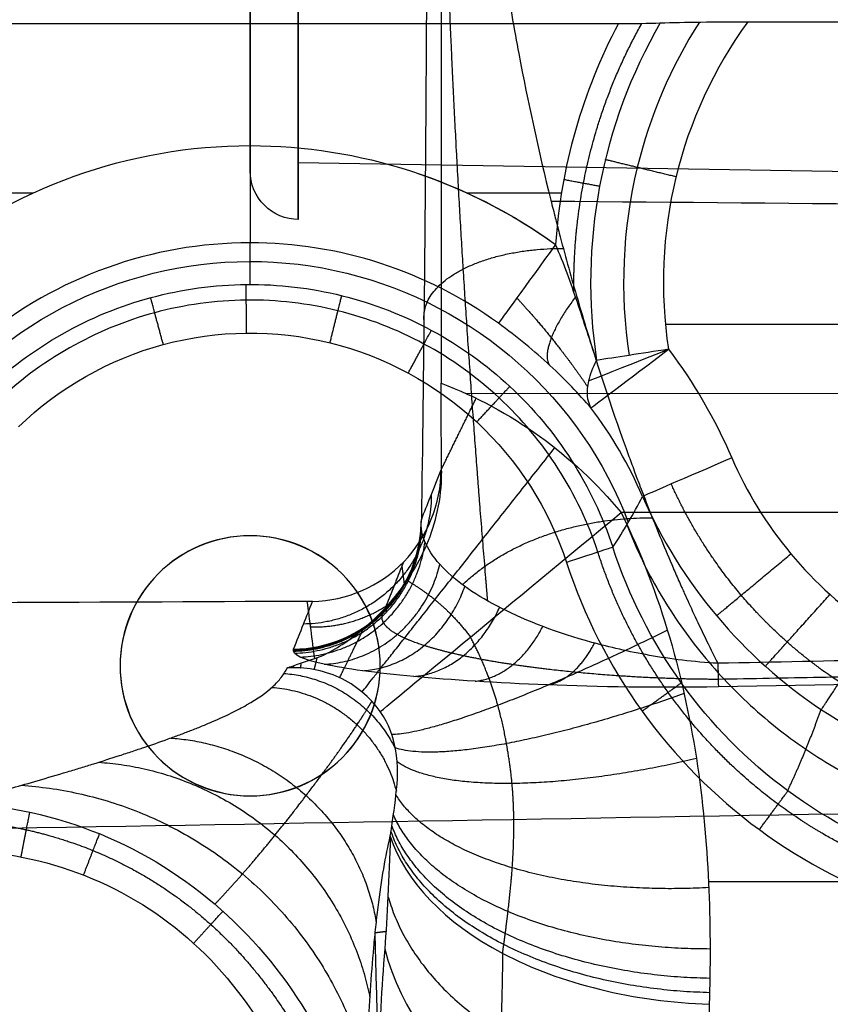
# Model space of a CAD drawing. Units: millimetres. Extents: x 0 to 530, y -178 to 178.
# Drawn here: x 86 to 136, y -98 to -38 of the extents above; entities that cross this region are included whole.
import ezdxf

# ---------------------------------------------------------------- set-up
doc = ezdxf.new("R2010")
doc.units = ezdxf.units.MM
doc.layers.add('1', color=7, linetype='Continuous', true_color=0x000000)

# ---------------------------------------------------------------- blocks, each defined once
blk = doc.blocks.new('Blocco 02')
at = {"layer": '1', "color": 254, "true_color": 0xdddac9}
for p, q in [((100, -47.052, 180), (100, 47.052, 180)), ((102.948, -46.537, 161.575), (233.845, -48.661, 160.734)), ((30.26, -48.412, 360), (86.668, -48.412, 360)), ((113.332, -48.412, 360), (119.144, -48.412, 360)), ((100, -54.042, 394.761), (100, -51.48, 365.477)), ((125.53, -56.476, 357), (152.673, -56.476, 357)), ((162.281, -60.779, 339.416), (113.271, -60.749, 339.416)), ((100, -69.5, 410), (100, -69.5, 397.5)), ((92, -77.5, 410), (92, -77.5, 397.5)), ((108, -77.5, 410), (108, -77.5, 397.5)), ((100, -85.5, 410), (100, -85.5, 397.5))]:
    blk.add_line(p, q, dxfattribs=at)
at = {"layer": '1', "color": 254, "true_color": 0xdddac9, "extrusion": (1, 0, 0)}
blk.add_circle((0, 180, 100), 47.052, dxfattribs=at)
at = {"layer": '1', "color": 254, "true_color": 0xdddac9, "extrusion": (0, 0, -1)}
for centre in [(-100, -77.5, -410), (-100, -77.5, -403.75)]:
    blk.add_circle(centre, 8, dxfattribs=at)
at = {"layer": '1', "color": 254, "true_color": 0xdddac9, "extrusion": (1, 0, 0)}
blk.add_arc((0, 180, 102.948), 50.051, 90, 291.6, dxfattribs=at)
at = {"layer": '1', "color": 254, "true_color": 0xdddac9, "extrusion": (0, 0, -1)}
for centre, radius, start, end in [((-100, -77.5, -360), 31.998, 50.49235, 90), ((-100, -77.5, -360), 31.998, 90, 125.93189), ((-103, -47.052, -180), 3, 270, 0), ((-100, -77.5, -360), 31.998, 108.60759, 125.93189), ((-100, -77.5, -378.619), 24.871, 48.41657, 159.2185), ((-100, -77.5, -357), 32.26, 142.87987, 156.63686), ((-100, -77.5, -357), 32.26, 142.87987, 156.63686)]:
    blk.add_arc(centre, radius, start, end, dxfattribs=at)
at = {"layer": '1', "color": 254, "true_color": 0xdddac9, "extrusion": (-1, 0, 0)}
blk.add_arc((45.502, 366, -100), 6, 270, 355, dxfattribs=at)
at = {"layer": '1', "color": 254, "true_color": 0xdddac9}
for centre, radius, start, end in [((100, -77.5, 365.477), 26.02, 90, 129.50765), ((100, -77.5, 365.477), 26.02, 54.06811, 90), ((100, -77.5, 362.477), 26.283, 23.36314, 37.12013)]:
    blk.add_arc(centre, radius, start, end, dxfattribs=at)
at = {"layer": '1', "color": 254, "true_color": 0xdddac9, "extrusion": (-0.809715, 0.586823, -8.06813e-14)}
blk.add_arc((-27.927, 366, -126.45), 6, 270, 355, dxfattribs=at)
at = {"layer": '1', "color": 254, "true_color": 0xdddac9, "extrusion": (0.368125, -0.929776, 2.36346e-15)}
blk.add_arc((95.532, 363, 100.238), 6, 208.5589, 270, dxfattribs=at)
at = {"layer": '1', "color": 254, "true_color": 0xdddac9, "extrusion": (0.603488, -0.797372, 4.10516e-12)}
blk.add_arc((65.227, 363, 122.145), 6, 185, 270, dxfattribs=at)
at = {"layer": '1', "color": 254, "true_color": 0xdddac9, "extrusion": (-0.151724, 0.988423, 5.78487e-12)}
blk.add_arc((-115.463, 363, -76.435), 6, 270, 318.18969, dxfattribs=at)
at = {"layer": '1', "color": 254, "true_color": 0xdddac9, "extrusion": (0.556189, -0.662053, -0.502333)}
for start, end in [(213.56489, 230.44408), (185.78501, 213.56489)]:
    blk.add_arc((58.934, 376.82, -74.001), 6, start, end, dxfattribs=at)
at = {"layer": '1', "color": 254, "true_color": 0xdddac9, "extrusion": (-0.396557, 0.91801, -3.5534e-14)}
blk.add_arc((-93.328, 363, -110.802), 6, 270, 355, dxfattribs=at)
at = {"layer": '1', "color": 254, "true_color": 0xdddac9, "extrusion": (0.637409, -0.770525, -2.40838e-11)}
blk.add_arc((51.24, 359.416, 130.727), 20, 196.12227, 270, dxfattribs=at)
at = {"layer": '1', "color": 254, "true_color": 0xdddac9, "extrusion": (0.31084, -0.950462, -8.3514e-14)}
blk.add_arc((91.426, 394.5, 104.745), 3, 5, 90, dxfattribs=at)
at = {"layer": '1', "color": 254, "true_color": 0xdddac9, "extrusion": (-0.066115, -0.586706, 0.807097)}
blk.add_arc((137.335, 157, 345.782), 20, 197.10418, 275.19677, dxfattribs=at)
at = {"layer": '1', "color": 254, "true_color": 0xdddac9}
for points, knots in [([(3, -106.778), (81.97, -105.4), (160.939, -104.022), (259.651, -102.299), (279.394, -101.954), (304.072, -101.523), (309.008, -101.437), (318.879, -101.264), (323.816, -101.287), (338.603, -99.932), (348.099, -97.59), (361.733, -91.912), (366.158, -89.658), (374.514, -84.575), (378.484, -81.731), (385.998, -75.425), (389.56, -71.938), (396.028, -64.567), (398.96, -60.663), (404.227, -52.417), (406.579, -48.037), (410.558, -39.036), (412.185, -34.427), (414.738, -24.997), (415.668, -20.16), (416.78, -10.336), (416.845, -5.448), (416.824, 1.877), (416.859, 4.321), (416.741, 9.2), (416.593, 11.634), (415.858, 18.924), (415.003, 23.775), (411.285, 38.215), (407.405, 47.223), (399.547, 59.835), (396.6, 63.838), (390.197, 71.277), (386.725, 74.743), (379.232, 81.161), (375.194, 84.111), (366.835, 89.291), (362.483, 91.552), (353.434, 95.408), (348.694, 97.01), (339.136, 99.448), (334.303, 100.301), (324.525, 101.247), (319.566, 101.251), (309.674, 101.424), (284.942, 101.857), (260.21, 102.289), (161.283, 104.017), (82.142, 105.397), (3, 106.778)], [0, 0, 0, 0, 236.889005, 236.889005, 296.111257, 296.111257, 310.916819, 310.916819, 325.722382, 325.722382, 355.333508, 355.333508, 370.139071, 370.139071, 384.944633, 384.944633, 399.750196, 399.750196, 414.555759, 414.555759, 429.361322, 429.361322, 444.166885, 444.166885, 458.972448, 458.972448, 473.77801, 473.77801, 481.180792, 481.180792, 488.583573, 488.583573, 503.389136, 503.389136, 533.000262, 533.000262, 547.805825, 547.805825, 562.611387, 562.611387, 577.41695, 577.41695, 592.222513, 592.222513, 607.028076, 607.028076, 621.833639, 621.833639, 636.639202, 636.639202, 651.444764, 710.667016, 710.667016, 947.556021, 947.556021, 947.556021, 947.556021]), ([(2.965, -104.786, 1.826), (82.411, -103.399, 1.826), (161.857, -102.014, 1.826), (261.165, -100.28, 1.826), (281.027, -99.933, 1.826), (305.854, -99.499, 1.826), (310.819, -99.413, 1.826), (320.75, -99.239, 1.826), (325.732, -99.197, 1.826), (340.541, -97.511, 1.826), (350.013, -94.915, 1.826), (368.138, -86.71, 1.826), (376.38, -81.305, 1.826), (387.388, -71.313, 1.826), (390.81, -67.681, 1.826), (396.975, -60.018, 1.826), (399.749, -55.962, 1.826), (404.674, -47.396, 1.826), (406.825, -42.871, 1.826), (410.341, -33.67, 1.826), (411.732, -28.96, 1.826), (413.786, -19.319, 1.826), (414.453, -14.349, 1.826), (414.831, -6.96, 1.826), (414.85, -4.503, 1.826), (414.837, 0.41, 1.826), (414.86, 2.868, 1.826), (414.778, 10.233, 1.826), (414.357, 15.126, 1.826), (412.732, 24.872, 1.826), (411.522, 29.763, 1.826), (408.378, 39.16, 1.826), (406.45, 43.701, 1.826), (401.896, 52.475, 1.826), (399.241, 56.743, 1.826), (393.341, 64.734, 1.826), (390.104, 68.46, 1.826), (383.076, 75.393, 1.826), (379.253, 78.618, 1.826), (367.099, 87.314, 1.826), (358.262, 91.751, 1.826), (343.975, 96.291, 1.826), (339.201, 97.4, 1.826), (329.632, 98.877, 1.826), (324.834, 99.17, 1.826), (310.422, 99.416, 1.826), (300.814, 99.587, 1.826), (271.99, 100.091, 1.826), (252.774, 100.426, 1.826), (156.694, 102.104, 1.826), (79.829, 103.445, 1.826), (2.965, 104.786, 1.826)], [0, 0, 0, 0, 235.368572, 235.368572, 294.210715, 294.210715, 308.921251, 308.921251, 323.631786, 323.631786, 353.052858, 353.052858, 382.473929, 382.473929, 397.184465, 397.184465, 411.895001, 411.895001, 426.605537, 426.605537, 441.316072, 441.316072, 456.026608, 456.026608, 463.381876, 463.381876, 470.737144, 470.737144, 485.44768, 485.44768, 500.158215, 500.158215, 514.868751, 514.868751, 529.579287, 529.579287, 544.289823, 544.289823, 559.000358, 559.000358, 588.42143, 588.42143, 603.131965, 603.131965, 617.842501, 617.842501, 647.263573, 647.263573, 706.105716, 706.105716, 941.474288, 941.474288, 941.474288, 941.474288]), ([(110.895, -11.997, 315.014), (110.895, -16.812, 315.014), (110.889, -21.978, 314.838), (110.876, -26.863, 314.464), (110.873, -27.942, 314.376), (110.871, -28.566, 314.322), (110.865, -30.378, 314.154), (110.852, -33.968, 313.78), (110.829, -38.612, 313.129), (110.808, -41.989, 312.526), (110.793, -44.217, 312.099), (110.784, -45.552, 311.825), (110.754, -49.382, 310.973), (110.687, -56.897, 309.052), (110.597, -63.98, 306.48), (110.527, -68.51, 304.477)], [0, 0, 0, 0, 14.485865, 16.296599, 16.296599, 18.107332, 18.107332, 21.728798, 28.971731, 32.593197, 32.593197, 36.214664, 36.214664, 43.457596, 57.943354, 57.943354, 57.943354, 57.943354]), ([(113.789, -11.997, 311.911), (113.791, -18.089, 311.911), (114.224, -24.481, 311.197), (115.191, -31.777, 309.384), (115.288, -32.465, 309.202), (115.503, -33.926, 308.793), (115.616, -34.659, 308.577), (115.973, -36.869, 307.89), (116.233, -38.353, 307.381), (117.083, -42.83, 305.693), (117.74, -45.846, 304.351), (118.581, -49.232, 302.57), (118.679, -49.622, 302.36), (118.84, -50.251, 302.017), (118.922, -50.566, 301.842), (119.171, -51.516, 301.307), (119.343, -52.153, 300.936), (119.874, -54.08, 299.78), (120.25, -55.381, 298.95), (121.442, -59.314, 296.27), (122.324, -61.98, 294.228), (123.412, -64.96, 291.602), (123.535, -65.29, 291.306), (123.782, -65.951, 290.704), (123.866, -66.172, 290.499), (124.172, -66.975, 289.748), (124.384, -67.519, 289.225), (125.043, -69.178, 287.582), (125.512, -70.318, 286.391), (126.138, -71.768, 284.77), (126.265, -72.059, 284.439), (126.458, -72.497, 283.933), (126.52, -72.635, 283.771), (126.606, -72.829, 283.545), (126.65, -72.927, 283.429), (126.876, -73.429, 282.833), (127.073, -73.861, 282.311), (127.711, -75.233, 280.599), (128.202, -76.253, 279.265), (128.756, -77.346, 277.715)], [0, 0, 0, 0, 19.611156, 19.611156, 22.062551, 22.062551, 24.513945, 24.513945, 29.416734, 29.416734, 39.222312, 39.222312, 40.448009, 40.448009, 41.673707, 41.673707, 44.125101, 44.125101, 49.02789, 49.02789, 58.833468, 58.833468, 60.059165, 60.059165, 61.284863, 61.284863, 63.736257, 63.736257, 68.639046, 68.639046, 69.864743, 69.864743, 70.477592, 70.477592, 71.090441, 71.090441, 73.541835, 73.541835, 78.444465, 78.444465, 78.444465, 78.444465]), ([(122.642, -37.993, 360), (121.526, -40.102, 360), (120.647, -42.296, 360), (119.352, -46.845, 360), (118.937, -49.226, 360), (118.777, -51.591, 360)], [0, 0, 0, 0, 7.133394, 7.133394, 14.266788, 14.266788, 14.266788, 14.266788]), ([(127.62, -37.903, 357.523), (125.862, -40.657, 357.523), (124.569, -43.696, 357.523), (122.888, -50.603, 357.523), (122.718, -54.602, 357.523), (123.302, -58.403, 357.523)], [2.03929, 2.03929, 2.03929, 2.03929, 12.532212, 12.532212, 25.064425, 25.064425, 25.064425, 25.064425]), ([(130.597, -37.883, 357), (128.523, -40.736, 357), (127, -44.044, 357), (125.344, -50.895, 357), (125.182, -54.503, 357), (125.723, -58.031, 357)], [-21.398613, -21.398613, -21.398613, -21.398613, -10.699307, -10.699307, 0, 0, 0, 0]), ([(121.303, -58.71, 359), (120.904, -57.526, 359.24), (120.522, -56.334, 359.468), (119.718, -53.949, 359.842), (119.299, -52.756, 360), (118.777, -51.591, 360)], [-7.639856, -7.639856, -7.639856, -7.639856, -3.819928, -3.819928, 0, 0, 0, 0]), ([(83.668, -60.661, 394.761), (86.534, -57.881, 394.761), (90.109, -55.868, 394.761), (95.81, -54.335, 394.761), (97.804, -54.061, 394.761), (101.754, -54.024, 394.761), (103.711, -54.251, 394.761), (107.586, -55.213, 394.761), (109.422, -55.926, 394.761), (112.896, -57.805, 394.761), (114.531, -58.979, 394.761), (117.413, -61.659, 394.761), (118.703, -63.204, 394.761), (120.83, -66.532, 394.761), (121.676, -68.311, 394.761), (122.296, -70.208, 394.761)], [-47.721034, -47.721034, -47.721034, -47.721034, -35.790776, -35.790776, -29.825646, -29.825646, -23.860517, -23.860517, -17.895388, -17.895388, -11.930259, -11.930259, -5.965129, -5.965129, 0, 0, 0, 0]), ([(121.382, -70.507, 396.712), (120.205, -66.908, 396.712), (118.078, -63.588, 396.712), (113.926, -59.731, 396.712), (112.357, -58.606, 396.712), (109.021, -56.804, 396.712), (107.258, -56.12, 396.712), (103.538, -55.201, 396.712), (101.659, -54.985, 396.712), (97.868, -55.025, 396.712), (95.955, -55.29, 396.712), (90.484, -56.768, 396.712), (87.055, -58.715, 396.712), (84.337, -61.352, 396.712)], [0, 0, 0, 0, 11.953223, 11.953223, 17.929835, 17.929835, 23.906446, 23.906446, 29.883058, 29.883058, 35.859669, 35.859669, 47.812892, 47.812892, 47.812892, 47.812892]), ([(85.748, -62.806, 397.5), (88.251, -60.379, 397.5), (91.341, -58.636, 397.5), (97.979, -56.842, 397.5), (101.526, -56.792, 397.5), (108.297, -58.465, 397.5), (111.412, -60.162, 397.5), (116.449, -64.841, 397.5), (118.372, -67.823, 397.5), (119.456, -71.137, 397.5)], [0, 0, 0, 0, 10.472422, 10.472422, 20.944843, 20.944843, 31.417265, 31.417265, 41.889687, 41.889687, 41.889687, 41.889687]), ([(120.957, -61.639, 362.477), (120.213, -60.773, 363.291), (119.39, -59.909, 364.015), (117.482, -58.142, 365.118), (116.426, -57.269, 365.477), (115.269, -56.431, 365.477)], [0, 0, 0, 0, 4.233572, 4.233572, 8.467143, 8.467143, 8.467143, 8.467143]), ([(129.615, -64.707, 357), (131.446, -68.945, 357), (134.547, -72.692, 357), (142.259, -77.821, 357), (146.84, -79.227, 357), (151.523, -79.227, 357)], [-28.216896, -28.216896, -28.216896, -28.216896, -14.108448, -14.108448, 0, 0, 0, 0]), ([(103.838, -73.533, 338.875), (105.947, -73.503, 338.804), (107.995, -72.596, 338.813), (110.894, -69.608, 338.977), (111.738, -67.512, 339.134), (111.744, -65.44, 339.318)], [-12.861543, -12.861543, -12.861543, -12.861543, -6.430772, -6.430772, 0, 0, 0, 0]), ([(103.968, -77.057, 351.882), (104.451, -76.903, 351.248), (104.827, -76.693, 350.57), (105.618, -76.223, 349.259), (106.011, -75.958, 348.613), (107.202, -75.056, 346.73), (108.021, -74.31, 345.538), (109.565, -72.467, 343.43), (110.309, -71.343, 342.492), (111.416, -68.733, 341), (111.783, -67.227, 340.438), (111.77, -65.644, 340.068)], [0, 0, 0, 0, 2.420856, 2.420856, 4.841712, 4.841712, 9.683425, 9.683425, 14.525137, 14.525137, 19.366849, 19.366849, 19.366849, 19.366849]), ([(110.527, -68.51, 304.477), (110.713, -68.042, 309.787), (110.898, -67.574, 315.097), (111.084, -67.106, 320.406), (111.304, -66.551, 326.71), (111.524, -65.995, 333.014), (111.744, -65.44, 339.318)], [-34.996989, -34.996989, -34.996989, -34.996989, -18.996428, -18.996428, -18.996428, 0, 0, 0, 0]), ([(111.744, -65.44, 339.318), (111.745, -65.449, 339.351), (111.746, -65.458, 339.383), (111.747, -65.466, 339.416), (111.755, -65.526, 339.633), (111.763, -65.585, 339.85), (111.77, -65.644, 340.068)], [0, 0, 0, 0, 0.1013363, 0.1013363, 0.1013363, 0.7774453, 0.7774453, 0.7774453, 0.7774453]), ([(124.128, -67.077, 362.477), (126.426, -72.358, 362.302), (130.315, -77.017, 362.156), (137.549, -81.795, 362.019), (140.192, -83.036, 361.986), (145.751, -84.71, 361.95), (148.601, -85.134, 361.947), (151.523, -85.136, 361.958)], [0, 0, 0, 0, 17.515933, 17.515933, 26.273899, 26.273899, 35.031866, 35.031866, 35.031866, 35.031866]), ([(166.753, -68.068, 339.416), (156.629, -68.068, 339.416), (146.504, -68.068, 339.416), (136.379, -68.068, 339.416), (131.856, -68.068, 339.416), (127.332, -68.068, 339.416), (122.808, -68.068, 339.416)], [-43.94523, -43.94523, -43.94523, -43.94523, -13.57153, -13.57153, -13.57153, 0, 0, 0, 0]), ([(122.808, -68.068, 339.416), (125.285, -73.059, 339.416), (126.736, -78.438, 340.193), (128.284, -88.911, 343.634), (128.35, -93.872, 346.229), (128.233, -98.303, 349.593)], [-33.492786, -33.492786, -33.492786, -33.492786, -16.746392, -16.746392, 0, 0, 0, 0]), ([(102.671, -76.478, 305.454), (104.745, -76.449, 305.379), (106.792, -75.577, 305.231), (109.695, -72.632, 304.87), (110.534, -70.577, 304.659), (110.527, -68.51, 304.477)], [-12.76045, -12.76045, -12.76045, -12.76045, -6.380225, -6.380225, 0, 0, 0, 0]), ([(128.756, -77.346, 277.715), (127.27, -77.265, 277.862), (125.851, -77.082, 278.431), (123.273, -76.628, 279.893), (122.101, -76.356, 280.792), (118.851, -75.462, 283.73), (117.022, -74.758, 286.015), (113.949, -73.206, 290.863), (112.695, -72.347, 293.463), (110.945, -70.511, 298.84), (110.429, -69.514, 301.661), (110.527, -68.51, 304.477)], [-35.947975, -35.947975, -35.947975, -35.947975, -31.454687, -31.454687, -26.961161, -26.961161, -17.974107, -17.974107, -8.987054, -8.987054, 0, 0, 0, 0]), ([(108, -77.5, 397.5), (108, -75.386, 397.5), (107.131, -73.315, 397.5), (104.174, -70.363, 397.5), (102.102, -69.498, 397.5), (97.882, -69.502, 397.5), (95.811, -70.372, 397.5), (92.865, -73.325, 397.5), (92, -75.413, 397.5), (92, -77.5, 397.5)], [0, 0, 0, 0, 6.442166, 6.442166, 12.884333, 12.884333, 19.326499, 19.326499, 25.765757, 25.765757, 25.765757, 25.765757]), ([(150.601, -90.966, 395.021), (144.298, -90.97, 395.043), (138.101, -88.909, 395.029), (128.039, -81.487, 394.937), (124.247, -76.2, 394.858), (122.296, -70.208, 394.761)], [-38.146479, -38.146479, -38.146479, -38.146479, -19.07324, -19.07324, 0, 0, 0, 0]), ([(119.456, -71.137, 397.5), (120.533, -74.432, 397.5), (122.08, -77.481, 397.5), (126.114, -83.085, 397.5), (128.538, -85.538, 397.5), (136.848, -91.655, 397.5), (143.665, -93.92, 397.5), (150.601, -93.92, 397.5)], [0, 0, 0, 0, 10.419447, 10.419447, 20.838894, 20.838894, 41.677789, 41.677789, 41.677789, 41.677789]), ([(103.516, -73.536, 338.905), (89.917, -73.594, 340.957), (76.318, -73.652, 343.004), (55.913, -73.743, 346.037), (49.113, -73.773, 347.052), (41.877, -73.81, 348.071), (41.462, -73.807, 348.183), (40.669, -73.785, 348.6), (40.294, -73.768, 348.861), (39.251, -73.716, 349.668), (38.624, -73.675, 350.262), (36.809, -73.546, 352.096), (35.695, -73.452, 353.397), (32.463, -73.159, 357.388), (30.416, -72.954, 360.137), (28.325, -72.753, 362.85)], [-82.592697, -82.592697, -82.592697, -82.592697, -41.296348, -41.296348, -20.648174, -20.648174, -19.357663, -19.357663, -18.067152, -18.067152, -15.486131, -15.486131, -10.324087, -10.324087, 0, 0, 0, 0]), ([(102.671, -76.478, 305.454), (102.875, -75.965, 311.279), (103.078, -75.452, 317.103), (103.281, -74.939, 322.928), (103.467, -74.471, 328.237), (103.652, -74.003, 333.547), (103.838, -73.535, 338.856), (103.838, -73.534, 338.862), (103.838, -73.534, 338.869), (103.838, -73.533, 338.875)], [-33.570655, -33.570655, -33.570655, -33.570655, -16.018943, -16.018943, -16.018943, -0.018943, -0.018943, -0.018943, 0, 0, 0, 0]), ([(202.919, -75.835, 278.019), (185.134, -76.194, 277.981), (167.348, -76.556, 277.92), (149.564, -76.919, 277.832), (142.628, -77.061, 277.797), (135.692, -77.203, 277.758), (128.756, -77.346, 277.715)], [-74.178896, -74.178896, -74.178896, -74.178896, -20.812168, -20.812168, -20.812168, 0, 0, 0, 0]), ([(128.79, -78.794, 273.778), (124.988, -78.861, 273.769), (121.422, -78.794, 275.244), (115.125, -78.551, 279.286), (112.375, -78.371, 281.888), (107.747, -77.941, 287.724), (105.856, -77.687, 291), (103.259, -77.123, 297.963), (102.54, -76.81, 301.693), (102.671, -76.478, 305.454)], [-45.233134, -45.233134, -45.233134, -45.233134, -33.925208, -33.925208, -22.616806, -22.616806, -11.308403, -11.308403, 0, 0, 0, 0]), ([(92, -77.5, 397.5), (92, -77.501, 397.5), (92, -77.502, 397.5), (92.001, -79.591, 397.5), (92.852, -81.667, 397.5), (95.84, -84.652, 397.5), (97.917, -85.501, 397.5), (102.091, -85.499, 397.5), (104.18, -84.633, 397.5), (107.133, -81.681, 397.5), (108, -79.614, 397.5), (108, -77.5, 397.5)], [25.765757, 25.765757, 25.765757, 25.765757, 25.768665, 25.768665, 32.210832, 32.210832, 38.652998, 38.652998, 45.095164, 45.095164, 51.53733, 51.53733, 51.53733, 51.53733]), ([(102.288, -77.623, 354.21), (102.294, -77.621, 354.202), (102.299, -77.62, 354.194), (102.304, -77.618, 354.187), (102.364, -77.597, 354.1), (102.423, -77.576, 354.014), (102.483, -77.555, 353.928), (102.964, -77.385, 353.236), (103.457, -77.219, 352.553), (103.968, -77.057, 351.882)], [0, 0, 0, 0, 0.028701, 0.028701, 0.028701, 0.349534, 0.349534, 0.349534, 2.926995, 2.926995, 2.926995, 2.926995]), ([(82.233, -85.929, 387.779), (82.764, -85.771, 387.117), (83.443, -85.571, 386.282), (84.138, -85.369, 385.435), (84.417, -85.288, 385.096), (84.581, -85.24, 384.897), (84.915, -85.143, 384.492), (85.148, -85.076, 384.21), (86.368, -84.725, 382.737), (87.509, -84.396, 381.361), (89.077, -83.924, 379.394), (89.326, -83.849, 379.079), (89.858, -83.686, 378.401), (90.654, -83.439, 377.377), (91.445, -83.188, 376.333), (92.231, -82.932, 375.277), (92.492, -82.846, 374.923), (93.012, -82.673, 374.21), (93.242, -82.596, 373.892), (93.935, -82.36, 372.922), (94.437, -82.186, 372.206), (95.235, -81.898, 371.029), (95.441, -81.823, 370.719), (95.897, -81.652, 370.024), (96.122, -81.566, 369.676), (96.563, -81.395, 368.981), (96.782, -81.309, 368.63), (97.252, -81.118, 367.858), (97.476, -81.024, 367.479), (98.116, -80.748, 366.368), (98.5, -80.571, 365.658), (99.02, -80.316, 364.641), (99.184, -80.233, 364.309), (99.493, -80.07, 363.662), (99.617, -80.003, 363.397), (100.463, -79.522, 361.497), (100.993, -79.146, 360.031), (101.592, -78.597, 357.913), (101.764, -78.412, 357.206), (102.063, -78.017, 355.7), (102.187, -77.8, 354.877), (102.288, -77.623, 354.21)], [0, 0, 0, 0, 2.531537, 3.164443, 3.164443, 3.797349, 3.797349, 5.063161, 5.063161, 10.126409, 10.126409, 11.392221, 11.392221, 12.658034, 15.189658, 15.189658, 16.45547, 16.45547, 17.721282, 17.721282, 20.252906, 20.252906, 21.518718, 21.518718, 22.78453, 22.78453, 24.050342, 24.050342, 25.316154, 25.316154, 27.847778, 27.847778, 29.11359, 29.11359, 30.379402, 30.379402, 35.442651, 35.442651, 37.974275, 37.974275, 40.505894, 40.505894, 40.505894, 40.505894]), ([(108.003, -80.314, 353.862), (107.363, -79.427, 353.613), (106.479, -78.68, 353.502), (104.474, -77.755, 353.634), (103.343, -77.571, 353.873), (102.288, -77.623, 354.21)], [-6.776099, -6.776099, -6.776099, -6.776099, -3.38805, -3.38805, 0, 0, 0, 0]), ([(108.617, -87.982, 362.05), (108.742, -87.128, 360.904), (108.874, -86.295, 359.742), (109.059, -84.579, 357.451), (109.144, -83.694, 356.284), (108.929, -82.613, 355.364)], [0, 0, 0, 0, 4.320304, 4.320304, 8.641672, 8.641672, 8.641672, 8.641672]), ([(321.189, -83.38, 182.937), (321.017, -83.384, 182.937), (320.842, -83.387, 182.937), (320.36, -83.396, 182.937), (320.054, -83.402, 182.937), (319.141, -83.419, 182.937), (318.536, -83.43, 182.937), (315.456, -83.484, 182.937), (312.986, -83.527, 182.937), (285.853, -84.001, 182.937), (261.187, -84.432, 182.937), (158.663, -86.222, 182.937), (80.805, -87.58, 182.937), (2.948, -88.939, 182.937)], [628.675943, 628.675943, 628.675943, 628.675943, 629.207677, 629.207677, 630.133097, 630.133097, 631.983937, 631.983937, 639.387296, 639.387296, 713.420891, 713.420891, 947.099762, 947.099762, 947.099762, 947.099762]), ([(82.233, -85.929, 387.779), (85.14, -86.095, 387.999), (88.03, -86.724, 388.166), (93.508, -88.963, 388.366), (95.99, -90.52, 388.397), (100.411, -94.452, 388.338), (102.259, -96.75, 388.247), (105.255, -101.842, 387.955), (106.38, -104.619, 387.754), (107.137, -107.43, 387.521)], [-35.440258, -35.440258, -35.440258, -35.440258, -26.580643, -26.580643, -17.720198, -17.720198, -8.859754, -8.859754, 0, 0, 0, 0]), ([(107.137, -107.43, 387.521), (107.141, -106.725, 386.513), (107.145, -105.977, 385.492), (107.159, -104.474, 383.582), (107.164, -104.065, 383.08), (107.17, -103.6, 382.514), (107.171, -103.518, 382.413), (107.178, -103.037, 381.833), (107.182, -102.806, 381.558), (107.195, -102.144, 380.771), (107.204, -101.744, 380.302), (107.22, -101.21, 379.673), (107.227, -100.971, 379.391), (107.243, -100.529, 378.87), (107.251, -100.308, 378.609), (107.296, -99.205, 377.306), (107.342, -98.327, 376.264), (107.455, -96.595, 374.179), (107.526, -95.682, 373.066), (107.644, -94.396, 371.455), (107.686, -93.976, 370.922), (107.774, -93.158, 369.863), (107.816, -92.786, 369.376), (108.081, -90.647, 366.495), (108.331, -89.178, 364.272), (108.617, -87.982, 362.05)], [0, 0, 0, 0, 4.019209, 4.019209, 6.028814, 6.028814, 7.033616, 7.033616, 8.038418, 8.038418, 10.048023, 10.048023, 11.052825, 11.052825, 12.057627, 12.057627, 16.076836, 16.076836, 20.096045, 20.096045, 22.10565, 22.10565, 24.115254, 24.115254, 32.153672, 32.153672, 32.153672, 32.153672]), ([(108.617, -87.982, 362.05), (109.498, -90.732, 358.479), (111.985, -93.326, 355.206), (119.071, -97.054, 350.706), (123.644, -98.174, 349.496), (128.233, -98.303, 349.593)], [-28.091465, -28.091465, -28.091465, -28.091465, -14.045733, -14.045733, 0, 0, 0, 0]), ([(82.126, -88.824, 390), (84.788, -88.922, 390), (87.365, -89.426, 390), (92.324, -91.381, 390), (94.553, -92.775, 390), (100.464, -98.157, 390), (102.963, -103.004, 390), (104.274, -108.158, 390)], [-32.014954, -32.014954, -32.014954, -32.014954, -24.011216, -24.011216, -16.007477, -16.007477, 0, 0, 0, 0]), ([(107.911, -101.622, 376.237), (107.873, -100.574, 375.365), (107.837, -99.491, 374.531), (107.761, -96.955, 372.727), (107.722, -95.481, 371.785), (107.686, -93.981, 370.926)], [11.753733, 11.753733, 11.753733, 11.753733, 15.88517, 15.88517, 21.119582, 21.119582, 21.119582, 21.119582]), ([(108.272, -94.911, 368.303), (108.079, -97.292, 371.154), (107.94, -99.677, 374.003), (107.864, -104.552, 379.606), (107.902, -107.045, 382.406), (108.267, -109.777, 384.895)], [-22.327902, -22.327902, -22.327902, -22.327902, -11.163951, -11.163951, 0, 0, 0, 0])]:
    blk.add_open_spline(points, degree=3, knots=knots, dxfattribs=at)
for points, weights, knots in [([(2.976, -105.427, 0.525), (81.954, -104.049, 0.525), (160.931, -102.671, 0.525), (259.653, -100.948, 0.525), (279.397, -100.603, 0.525), (304.078, -100.172, 0.525), (309.014, -100.085, 0.525), (316.418, -99.956, 0.525), (318.888, -99.915, 0.525), (323.815, -99.819, 0.525), (326.223, -99.71, 0.525), (338.374, -98.593, 0.525), (347.735, -96.282, 0.525), (361.177, -90.678, 0.525), (365.539, -88.454, 0.525), (373.777, -83.44, 0.525), (377.691, -80.635, 0.525), (385.097, -74.415, 0.525), (388.609, -70.975, 0.525), (394.983, -63.707, 0.525), (397.874, -59.856, 0.525), (403.065, -51.724, 0.525), (405.383, -47.404, 0.525), (409.303, -38.53, 0.525), (410.906, -33.985, 0.525), (413.421, -24.685, 0.525), (414.338, -19.914, 0.525), (415.157, -12.651, 0.525), (415.332, -10.238, 0.525), (415.498, -5.409, 0.525), (415.487, -2.991, 0.525), (415.473, 1.902, 0.525), (415.507, 4.343, 0.525), (415.39, 9.159, 0.525), (415.244, 11.556, 0.525), (414.517, 18.742, 0.525), (413.672, 23.529, 0.525), (410.004, 37.762, 0.525), (406.176, 46.645, 0.525), (398.425, 59.079, 0.525), (395.519, 63.024, 0.525), (389.204, 70.357, 0.525), (385.78, 73.776, 0.525), (378.391, 80.102, 0.525), (374.408, 83.009, 0.525), (366.165, 88.115, 0.525), (361.874, 90.344, 0.525), (352.951, 94.144, 0.525), (348.278, 95.723, 0.525), (338.852, 98.125, 0.525), (334.085, 98.965, 0.525), (326.859, 99.663, 0.525), (324.441, 99.795, 0.525), (319.539, 99.914, 0.525), (317.054, 99.944, 0.525), (309.634, 100.074, 0.525), (304.688, 100.16, 0.525), (279.958, 100.593, 0.525), (260.174, 100.938, 0.525), (161.252, 102.666, 0.525), (82.114, 104.046, 0.525), (2.976, 105.427, 0.525)], [0.868638668405, 0.868638668405, 0.868638668405, 0.868638668405, 0.868638668405, 0.868638668405, 0.868638668409, 0.868638668409, 0.868638658147, 0.868638682759, 0.868638752208, 0.868638396971, 0.868638525577, 0.868638775776, 0.868638679976, 0.868638649466, 0.868638704254, 0.868638612705, 0.868638824589, 0.868638460872, 0.868638637609, 0.868638705326, 0.868638729846, 0.868638599916, 0.868638668418, 0.868638668418, 0.868638709052, 0.86863864959, 0.868638500687, 0.868638806777, 0.868638849081, 0.868638530685, 0.868638668701, 0.868638668701, 0.868638668619, 0.868638668619, 0.868638626831, 0.86863873507, 0.868639446911, 0.868638385679, 0.868638401694, 0.868638825036, 0.868638610715, 0.8686386878, 0.868638748918, 0.868638630276, 0.868638567073, 0.868638709235, 0.868638766268, 0.868638633489, 0.868638687239, 0.868638658793, 0.868638668371, 0.868638668371, 0.868638668405, 0.868638668405, 0.868638668405, 0.868638668405, 0.868638668405, 0.868638668405, 0.868638668405, 0.868638668405], [0, 0, 0, 0, 236.883916, 236.883916, 296.104895, 296.104895, 310.91014, 310.91014, 318.312763, 318.312763, 325.715385, 325.715385, 355.325874, 355.325874, 370.131119, 370.131119, 384.936364, 384.936364, 399.741609, 399.741609, 414.546853, 414.546853, 429.352098, 429.352098, 444.157343, 444.157343, 458.962588, 458.962588, 466.36521, 466.36521, 473.767833, 473.767833, 481.170455, 481.170455, 488.573077, 488.573077, 503.378322, 503.378322, 532.988812, 532.988812, 547.794056, 547.794056, 562.599301, 562.599301, 577.404546, 577.404546, 592.209791, 592.209791, 607.015035, 607.015035, 621.82028, 621.82028, 629.222903, 629.222903, 636.625525, 636.625525, 651.43077, 651.43077, 710.651749, 710.651749, 947.535665, 947.535665, 947.535665, 947.535665]), ([(111.699, -11.997, 312.863), (111.7, -19.019, 312.862), (111.847, -26.042, 312.113), (112.34, -39.843, 309.037), (112.687, -46.624, 306.706), (113.49, -59.575, 300.426), (113.946, -65.745, 296.477), (114.472, -72.105, 291.155), (114.531, -72.81, 290.546), (114.59, -73.506, 289.925)], [0.853552320396, 0.853418875192, 0.853285579928, 0.853027818496, 0.85290333156, 0.852671709575, 0.85256455584, 0.852457591475, 0.852445792286, 0.852434192946], [0, 0, 0, 0, 23.713431, 23.713431, 47.426862, 47.426862, 71.140294, 71.140294, 74.134752, 74.134752, 74.134752, 74.134752]), ([(119.908, -54.516, 359.748), (119.873, -52.268, 359.744), (120.07, -50.021, 359.741), (121.166, -44.327, 359.731), (122.364, -41.05, 359.726), (124.089, -37.979, 359.72)], [0.88577346456, 0.884066677622, 0.882326185949, 0.877834875194, 0.875168879711, 0.872589830613], [4.694027, 4.694027, 4.694027, 4.694027, 11.720539, 11.720539, 22.695669, 22.695669, 22.695669, 22.695669]), ([(116.398, -54.873, 361.576), (117.029, -55.558, 361.745), (117.752, -56.374, 361.745), (119.256, -58.239, 361.379), (120.014, -59.255, 361.031), (120.758, -60.348, 360.555)], [0.868638668405, 0.882908422586, 0.900091665544, 0.933562640119, 0.949405701502, 0.962506996358], [0, 0, 0, 0, 0.5, 0.5, 1, 1, 1, 1]), ([(151.523, -83.084, 358.404), (148.801, -83.08, 358.4), (146.143, -82.685, 358.401), (140.961, -81.13, 358.413), (138.494, -79.977, 358.424), (135.117, -77.763, 358.446), (134.029, -76.931, 358.455), (132.006, -75.141, 358.474), (131.066, -74.18, 358.485), (128.453, -71.101, 358.52), (126.984, -68.757, 358.547), (125.894, -66.315, 358.576)], [0.883022221559, 0.883328889919, 0.883240163814, 0.882258831755, 0.88137099853, 0.879489378966, 0.878760661389, 0.877147391506, 0.876262207751, 0.873370861042, 0.871097118298, 0.868638668405], [0, 0, 0, 0, 8.708033, 8.708033, 17.416066, 17.416066, 21.770083, 21.770083, 26.124099, 26.124099, 34.832133, 34.832133, 34.832133, 34.832133]), ([(150.601, -91.992, 396.798), (147.366, -91.996, 396.802), (144.09, -91.47, 396.802), (139.494, -89.95, 396.799), (138.012, -89.325, 396.798), (135.151, -87.842, 396.793), (133.759, -86.974, 396.789), (129.856, -84.084, 396.778), (127.583, -81.765, 396.768), (123.813, -76.478, 396.743), (122.374, -73.599, 396.728), (121.382, -70.507, 396.712)], [0.883022221559, 0.883616749845, 0.883737137799, 0.883211896055, 0.882921564094, 0.882109078181, 0.881580370785, 0.879677400478, 0.877983279476, 0.873798565891, 0.87138359286, 0.868638668405], [0, 0, 0, 0, 10.346834, 10.346834, 15.520251, 15.520251, 20.693668, 20.693668, 31.040503, 31.040503, 41.387337, 41.387337, 41.387337, 41.387337]), ([(109.656, -72.252, 343.334), (110.254, -72.601, 343.333), (110.826, -72.999, 343.338), (112.172, -74.105, 343.364), (112.904, -74.871, 343.392), (113.545, -75.73, 343.432)], [0.902083025315, 0.902096506361, 0.901976176632, 0.901335882679, 0.900641938532, 0.899638591377], [13.459249, 13.459249, 13.459249, 13.459249, 17.191001, 17.191001, 22.921335, 22.921335, 22.921335, 22.921335]), ([(128.777, -78.333, 275.842), (125.565, -78.332, 275.991), (122.472, -78.143, 277.602), (118.511, -77.749, 280.703), (117.27, -77.594, 281.89), (115.024, -77.258, 284.4), (114.009, -77.075, 285.735), (112.185, -76.683, 288.529), (111.375, -76.471, 290.003), (110.016, -76.033, 292.98), (109.464, -75.806, 294.492), (108.622, -75.335, 297.545), (108.336, -75.089, 299.103), (108.132, -74.721, 301.369), (108.101, -74.597, 302.119), (108.112, -74.413, 303.227), (108.125, -74.351, 303.595), (108.158, -74.258, 304.143), (108.172, -74.227, 304.326), (108.196, -74.181, 304.598), (108.205, -74.166, 304.689), (108.223, -74.135, 304.869), (108.244, -74.112, 304.96), (108.243, -74.104, 305.05)], [0.982503179373, 0.979762404577, 0.973520316885, 0.961523148808, 0.957012133214, 0.947323996418, 0.942119505401, 0.930946847404, 0.924930448944, 0.912406903925, 0.905893689732, 0.892287880503, 0.885130219876, 0.874307899405, 0.870679650307, 0.865215250273, 0.863390148696, 0.860648600708, 0.859734105396, 0.858361621289, 0.857904003314, 0.856989103034, 0.856528394186, 0.856078783318], [-0.000021, -0.000021, -0.000021, -0.000021, 11.273378, 11.273378, 16.910067, 16.910067, 22.546756, 22.546756, 28.183445, 28.183445, 33.820135, 33.820135, 39.456824, 39.456824, 42.275168, 42.275168, 43.68434, 43.68434, 44.388927, 44.388927, 44.74122, 44.74122, 45.093096, 45.093096, 45.093096, 45.093096]), ([(115.527, -95.19, 352.956), (115.542, -94.998, 352.803), (115.573, -94.824, 352.65), (115.628, -94.418, 352.313), (115.658, -94.193, 352.129), (115.746, -93.517, 351.586), (115.803, -93.066, 351.236), (115.962, -91.714, 350.223), (116.054, -90.811, 349.595), (116.242, -88.159, 347.887), (116.256, -86.425, 346.954), (116.027, -83.895, 345.819), (115.903, -83.088, 345.503), (115.621, -81.476, 344.897), (115.443, -80.69, 344.635), (114.799, -78.402, 343.951), (114.212, -76.963, 343.637), (113.544, -75.731, 343.433)], [0.886061434884, 0.886274156623, 0.886792356834, 0.887714065049, 0.888232986603, 0.889804635466, 0.890872281665, 0.894066526166, 0.896183108108, 0.901848358058, 0.904717278233, 0.906641905732, 0.906666050154, 0.907023726832, 0.906862879987, 0.905372701839, 0.902988799504, 0.899638598928], [0.206342, 0.206342, 0.206342, 0.206342, 1.046934, 1.046934, 2.093867, 2.093867, 4.187735, 4.187735, 8.37547, 8.37547, 16.75094, 16.75094, 20.938674, 20.938674, 25.126409, 25.126409, 33.501879, 33.501879, 33.501879, 33.501879]), ([(97.827, -92.163, 388.377), (98.4, -91.565, 386.769), (98.968, -90.942, 385.167), (100.2, -89.538, 381.646), (100.871, -88.735, 379.662), (102.189, -87.1, 375.586), (102.832, -86.277, 373.524), (104.656, -83.882, 367.368), (105.732, -82.4, 363.312), (106.785, -80.807, 357.931), (106.981, -80.502, 356.839), (107.269, -80.034, 355.053), (107.377, -79.858, 354.381), (107.485, -79.682, 353.705)], [0.90270292921, 0.900645906011, 0.898719943322, 0.894788424017, 0.892816220263, 0.889248819564, 0.887672603813, 0.883535620128, 0.881475882823, 0.879899853927, 0.879634560646, 0.879291335871, 0.879165737595, 0.879040348174], [2.664283, 2.664283, 2.664283, 2.664283, 8.873672, 8.873672, 16.289857, 16.289857, 23.706042, 23.706042, 38.538411, 38.538411, 42.246504, 42.246504, 44.461303, 44.461303, 44.461303, 44.461303]), ([(82.194, -87, 389.381), (82.477, -87.016, 389.384), (82.774, -87.043, 389.394), (83.423, -87.108, 389.409), (83.779, -87.151, 389.417), (84.842, -87.3, 389.44), (85.545, -87.427, 389.454), (87.629, -87.892, 389.493), (88.998, -88.315, 389.513), (93.006, -89.951, 389.559), (95.439, -91.483, 389.568), (99.727, -95.345, 389.549), (101.505, -97.61, 389.52), (103.648, -101.299, 389.452), (104.272, -102.572, 389.426), (105.083, -104.523, 389.38), (105.333, -105.184, 389.363), (105.774, -106.458, 389.33), (105.977, -107.075, 389.306), (106.143, -107.681, 389.297)], [0.89702621958, 0.897618401223, 0.899156746924, 0.901691351032, 0.903033362574, 0.906891880108, 0.909240779402, 0.915629486538, 0.919014145027, 0.926627384846, 0.928118677285, 0.924921801807, 0.92025971836, 0.90892741923, 0.904491155027, 0.896837698993, 0.894120902136, 0.888628835369, 0.885442784123, 0.883388286424], [0.209172, 0.209172, 0.209172, 0.209172, 1.117889, 1.117889, 2.235778, 2.235778, 4.471556, 4.471556, 8.943112, 8.943112, 17.886224, 17.886224, 26.829336, 26.829336, 31.300892, 31.300892, 33.53667, 33.53667, 35.564617, 35.564617, 35.564617, 35.564617])]:
    blk.add_rational_spline(points, weights, degree=3, knots=knots, dxfattribs=at)
for points, degree in [([(111.747, -35.351, 339.416), (111.747, -47.73, 339.416), (111.747, -60.109, 339.416)], 2), ([(66.727, -37.993, 360), (94.685, -37.993, 360), (122.642, -37.993, 360)], 2), ([(125.219, -37.956, 359), (121.592, -44.202, 359), (120.206, -51.565, 359), (121.303, -58.71, 359)], 3), ([(122.642, -37.993, 360), (123.597, -37.993, 360), (124.525, -37.98, 359.657), (125.219, -37.956, 359)], 3), ([(125.219, -37.956, 359), (126.662, -37.906, 357.633), (128.618, -37.883, 357), (130.597, -37.883, 357)], 3), ([(130.597, -37.883, 357), (133.549, -37.883, 357), (136.502, -37.883, 357)], 2), ([(165.245, -49.341, 301.094), (149.666, -49.205, 301.638), (134.086, -49.07, 302.182), (118.507, -48.934, 302.726)], 3), ([(111.747, -60.109, 339.416), (116.065, -61.768, 339.416), (119.86, -64.504, 339.416), (122.808, -68.068, 339.416)], 3), ([(111.77, -65.644, 340.068), (111.755, -63.823, 339.642), (111.747, -61.979, 339.416), (111.747, -60.109, 339.416)], 3), ([(122.296, -70.208, 394.761), (122.96, -69.21, 384.001), (123.572, -68.164, 373.239), (124.128, -67.077, 362.477)], 3), ([(103.838, -73.533, 338.875), (103.73, -73.535, 338.879), (103.623, -73.536, 338.889), (103.516, -73.536, 338.905)], 3), ([(103.968, -77.057, 351.882), (103.818, -75.884, 347.556), (103.667, -74.711, 343.23), (103.516, -73.536, 338.905)], 3), ([(128.756, -77.346, 277.715), (128.773, -78.165, 276.561), (128.785, -78.671, 275.187), (128.79, -78.794, 273.778)], 3), ([(204.577, -77.47, 273.791), (179.314, -77.908, 273.833), (154.052, -78.349, 273.832), (128.79, -78.794, 273.778)], 3), ([(108.929, -82.613, 355.364), (108.811, -81.914, 354.69), (108.567, -81.095, 354.081), (108.003, -80.314, 353.862)], 3), ([(108.617, -87.982, 362.05), (108.539, -90.572, 363.81), (108.434, -92.905, 365.902), (108.272, -94.911, 368.303)], 3), ([(128.183, -90.761, 344.862), (142.388, -90.761, 344.862), (156.593, -90.761, 344.862), (170.799, -90.761, 344.862)], 3), ([(108.351, -93.846, 367.088), (108.022, -93.887, 368.973), (107.692, -93.928, 370.858)], 2), ([(128.233, -98.303, 349.593), (128.13, -102.202, 352.554), (127.994, -105.633, 356.058), (127.799, -108.511, 360.016)], 3)]:
    blk.add_open_spline(points, degree=degree, dxfattribs=at)
for points, weights, degree in [([(126.183, -47.423, 357), (123.576, -46.788, 357), (121.838, -46.365, 359)], [0.999999929575, 0.912862244836, 1.00001744086], 2), ([(119.29, -47.578, 360), (120.608, -47.827, 360), (121.487, -47.993, 359)], [0.999892446053, 0.842015893685, 0.850860589928], 2), ([(110.687, -56.2, 309.065), (110.419, -51.805, 301.4), (119.255, -51.824, 301.125)], [1.00001396701, 0.70556732963, 1.00000145588], 2), ([(99.785, -57.031, 397.5), (99.756, -54.283, 397.5), (99.753, -54.043, 394.761)], [1, 0.73727733681, 1], 2), ([(94.66, -57.739, 397.5), (93.943, -55.085, 397.5), (93.881, -54.854, 394.761)], [1, 0.73727733681, 1], 2), ([(104.911, -57.628, 397.5), (105.571, -54.96, 397.5), (105.629, -54.727, 394.761)], [1, 0.73727733681, 1], 2), ([(120.007, -54.808, 359.706), (117.704, -57.84, 360.848), (118.385, -58.978, 364.596)], [1, 0.833654305663, 1], 2), ([(109.726, -59.488, 397.5), (111.032, -57.069, 397.5), (111.146, -56.859, 394.761)], [1, 0.73727733681, 1], 2), ([(113.931, -62.502, 397.5), (115.802, -60.488, 397.5), (115.965, -60.312, 394.761)], [1, 0.73727733681, 1], 2), ([(111.768, -65.399, 340.012), (112.815, -63.254, 339.416), (113.895, -61.044, 339.416)], [0.937541770584, 0.961023319297, 0.999994986433], 2), ([(106.881, -79.107, 353.596), (109.553, -75.721, 339.416), (118.734, -64.085, 339.416)], [1.00001990952, 0.803438596348, 0.999997487517], 2), ([(111.139, -66.966, 322.002), (111.163, -74.821, 322.693), (103.283, -74.934, 322.979)], [0.999999999009, 0.71215437323, 1], 2), ([(113.052, -72.527, 292.946), (117.336, -68.36, 288.586), (124.731, -68.392, 288.36)], [0.857018203427, 0.826564571931, 1.00000218844], 2), ([(102.657, -76.54, 304.75), (110.419, -76.41, 304.686), (110.517, -68.677, 304.008)], [0.999997934964, 0.71763983967, 0.999998846163], 2), ([(102.661, -76.509, 305.102), (110.483, -76.388, 304.928), (110.52, -68.593, 304.243)], [0.99999895744, 0.714893850084, 0.999998469454], 2), ([(102.661, -76.601, 304.048), (110.3, -76.455, 304.194), (110.517, -68.845, 303.535)], [0.999995950195, 0.723127134045, 0.999999578456], 2), ([(123.16, -68.832, 380.234), (130.554, -87.805, 377.091), (151.15, -87.901, 377.639)], [0.999999961846, 0.824319272206, 1.00000001689], 2), ([(102.728, -76.722, 302.651), (110.107, -76.547, 303.183), (110.553, -69.184, 302.581)], [0.999992220732, 0.734076842593, 1.00000095873], 2), ([(103.076, -76.959, 299.881), (109.9, -76.736, 301.067), (110.754, -69.872, 300.638)], [0.999985714622, 0.75583612842, 1.0000033844], 2), ([(128.67, -74.426, 362.239), (129.184, -73.998, 357), (133.245, -70.62, 357)], [1, 0.750596851029, 1], 2), ([(104.558, -77.405, 294.482), (110.217, -77.123, 296.569), (111.667, -71.263, 296.635)], [0.9999763855, 0.798189908898, 1.00000693699], 2), ([(109.425, -71.122, 338.894), (109.031, -72.116, 327.613), (108.637, -73.11, 316.331), (108.243, -74.104, 305.05)], [0.856077186543, 0.856077186521, 0.856077186192, 0.856077186192], 3), ([(109.31, -71.238, 338.888), (109.365, -71.662, 340.449), (109.419, -72.085, 342.011), (109.474, -72.509, 343.573)], [0.848907057271, 0.848905903476, 0.848904609414, 0.848903193583], 3), ([(106.922, -77.805, 289.447), (111.461, -77.5, 292.012), (113.204, -72.616, 292.628)], [0.999971451433, 0.837347164485, 1.00000892764], 2), ([(131.674, -77.531, 362.143), (132.17, -76.98, 357), (135.646, -73.117, 357)], [1, 0.755908052895, 1], 2), ([(103.718, -75.108, 344.696), (106.329, -75.174, 344.587), (108.491, -73.738, 344.902)], [0.999999999281, 0.878824298939, 0.85482744492], 2), ([(110.062, -78.156, 284.806), (113.565, -77.853, 287.562), (115.336, -73.906, 288.676)], [0.999970297071, 0.873076421329, 1.00000957038], 2), ([(113.844, -78.448, 280.716), (116.412, -78.162, 283.469), (117.993, -75.077, 284.965)], [0.999972018708, 0.904345535755, 1.00000917508], 2), ([(105.503, -78.23, 353.568), (105.979, -77.256, 350.023), (106.981, -75.205, 347.101)], [1.00003973097, 0.942422241329, 0.918647629761], 2), ([(125.654, -75.312, 339.943), (112.83, -81.658, 340.873), (108.713, -81.729, 354.607)], [1.00000005528, 0.812727637371, 1.00000924261], 2), ([(135.121, -80.191, 362.065), (135.564, -79.526, 357), (138.403, -75.256, 357)], [1, 0.760233170975, 1], 2), ([(118.274, -78.672, 277.265), (119.969, -78.413, 279.89), (121.175, -76.101, 281.63)], [0.99997579763, 0.931052490443, 1.000008028], 2), ([(102.679, -77.616, 354.095), (102.685, -77.552, 353.862), (102.69, -77.482, 353.631)], [1.00007761746, 0.996019932453, 0.992123301207], 2), ([(103.106, -77.629, 353.976), (103.125, -77.49, 353.479), (103.147, -77.326, 352.989)], [1.00007178304, 0.991468571173, 0.983596037788], 2), ([(103.943, -77.732, 353.781), (104.019, -77.426, 352.705), (104.123, -77.004, 351.672)], [1.0000606021, 0.981740846233, 0.966785158854], 2), ([(203.806, -76.957, 276.027), (178.823, -77.411, 276.013), (153.813, -77.869, 275.956), (128.777, -78.333, 275.843)], [0.979401371786, 0.980441712263, 0.981478423611, 0.982511691272], 3), ([(102.081, -77.968, 355.516), (106.858, -78.319, 356.172), (108.929, -82.613, 355.364)], [1.00004003503, 0.817138498712, 0.911577981034], 2), ([(102.356, -77.622, 354.194), (102.357, -77.608, 354.144), (102.357, -77.595, 354.095)], [1.00008211503, 0.99921367384, 0.998352554301], 2), ([(102.464, -77.618, 354.16), (102.466, -77.589, 354.053), (102.468, -77.559, 353.947)], [1.00008060361, 0.998217144087, 0.996387482588], 2), ([(124.097, -80.283, 397.5), (126.233, -78.746, 397.5), (126.511, -78.545, 394.891)], [1, 0.751781845367, 1], 2), ([(101.339, -78.827, 358.801), (107.526, -79.28, 359.644), (108.989, -85.218, 358.305)], [1.00003491918, 0.781605442235, 0.961369023085], 2), ([(126.68, -79.208, 340.673), (113.265, -84.005, 341.769), (108.917, -82.548, 355.302)], [1.0000000825, 0.813682817828, 1.0000137932], 2), ([(133.05, -85.182, 394.982), (133.813, -83.567, 384.23), (134.501, -81.894, 373.226), (135.104, -80.18, 362.065)], [0.90518290499, 0.909815562935, 0.914198963672, 0.918343878799], 3), ([(95.117, -81.94, 371.201), (106.027, -82.713, 372.586), (107.759, -93.3, 370.044)], [1.00001472588, 0.772576754963, 1.00000619974], 2), ([(90.692, -83.425, 377.32), (104.724, -84.392, 379), (107.369, -97.933, 375.789)], [1.0000052859, 0.782061607289, 1.00000157765], 2), ([(127.44, -83.21, 341.764), (113.481, -86.493, 342.807), (109.034, -83.412, 356.128)], [1.000000111, 0.811982731853, 1.00003583811], 2), ([(85.933, -84.85, 383.263), (103.268, -86.002, 385.183), (107.186, -102.589, 381.302)], [0.999996651545, 0.793859566661, 0.999997364773], 2), ([(131.308, -87.577, 397.5), (132.82, -85.523, 397.5), (133.063, -85.192, 394.983)], [1, 0.761892094698, 1], 2), ([(128.199, -91.141, 345.058), (113.023, -91.976, 345.492), (108.965, -85.439, 358.607)], [1.00000018055, 0.796098170383, 1.00008955012], 2), ([(85.914, -89.257, 390), (86.314, -87.221, 390), (86.454, -86.503, 388.058)], [0.999970595444, 0.822574697521, 1.00036140812], 2), ([(128.278, -94.918, 347.237), (112.43, -94.942, 347.252), (108.808, -86.662, 360.271)], [1.00000022331, 0.783813032825, 1.00012181453], 2), ([(128.25, -97.604, 349.072), (111.91, -97.225, 348.794), (108.658, -87.686, 361.665)], [1.00000025807, 0.774331434418, 1.00014819267], 2), ([(128.266, -96.724, 348.443), (112.086, -96.46, 348.258), (108.71, -87.335, 361.189)], [1.00000024631, 0.777443995127, 1.00013923356], 2), ([(89.756, -90.368, 390), (90.451, -88.583, 390), (90.743, -87.832, 388.262)], [0.999973123916, 0.842969902774, 1.00029458948], 2), ([(108.475, -91.684, 364.954), (111.73, -103.236, 353.866), (128.05, -103.793, 354.435)], [1.00000714041, 0.774411656098, 1.00000006691], 2), ([(96.524, -94.569, 390), (97.761, -93.211, 390), (98.323, -92.594, 388.364)], [0.999973234771, 0.852939522972, 1.00022854642], 2), ([(115.528, -95.19, 352.956), (115.467, -98.693, 355.521), (115.378, -101.802, 358.568), (115.227, -104.407, 361.969)], [0.885990846176, 0.886790969396, 0.88765970254, 0.888318624662], 3)]:
    blk.add_rational_spline(points, weights, degree=degree, dxfattribs=at)

msp = doc.modelspace()

# ---------------------------------------------------------------- block references
at = {"layer": '1', "color": 254, "true_color": 0xdddac9}
msp.add_blockref('Blocco 02', (0, 0), dxfattribs=at)

doc.saveas('drawing.dxf')
